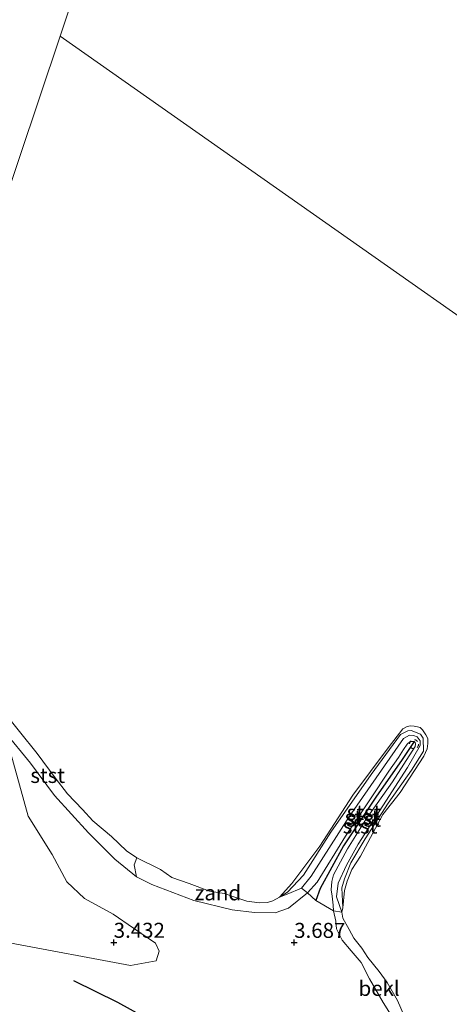
# Model space of a CAD drawing. Units: metres. Extents: x 139998 to 150008, y 437968 to 443752.
# Drawn here: x 140845 to 140917, y 441887 to 442051 of the extents above; entities that cross this region are included whole.
import ezdxf
from ezdxf.enums import TextEntityAlignment as Align

# ---------------------------------------------------------------- set-up
doc = ezdxf.new("R2010")
doc.units = ezdxf.units.M
doc.linetypes.add('VW-6060_STREEP', pattern=[1.2, 0.6, -0.6])
doc.layers.get('0').update_dxf_attribs({"lineweight": 25})
for name, color, linetype, lineweight in [('B-ME-GW-GRONDWERKLIJN-L-B1', 10, 'Continuous', 25), ('B-ME-GW-HOOGTEPUNT-S-B1', 10, 'Continuous', 25), ('B-ME-GW-KRUINLIJN-L-B1', 93, 'Continuous', 18), ('B-ME-GW-TEENLIJN-L-B1', 93, 'Continuous', 18), ('B-ME-IE-GRASLAND-GV-B6', 93, 'Continuous', 18), ('B-ME-IE-GRONDWERKLIJN-GROND_NIETINGERICHT-GV-B6', 253, 'Continuous', 18), ('B-ME-IE-HULPGEOMETRIE-L-B1', 53, 'Continuous', 18), ('B-ME-OB-BEKLEDING-GV-B6', 253, 'Continuous', 18), ('B-ME-OB-WATERLIJN-L-B1', 133, 'OB-WATERLIJN', 18), ('B-ME-OG-WATER-GV-B6', 153, 'Continuous', 18), ('B-ME-VV-KRIBBEN-L-B1', 10, 'Continuous', 25), ('B-ME-VW-MARKERING-BEBAKENING-S-B1', 255, 'VW-6060_STREEP', 18)]:
    doc.layers.add(name, color=color, linetype=linetype, lineweight=lineweight)
doc.styles.add('NLCS-ISO', font='NLCS-ISO.TTF')
doc.linetypes.add('OB-WATERLIJN', pattern='A,10,[32,NLCS.SHX,S=2,R=0,X=0,Y=0],-12', length=22)

# ---------------------------------------------------------------- blocks, each defined once
blk = doc.blocks.new('dtb')
blk.add_circle((0, 0), 0.75)
blk = doc.blocks.new('hoogtepunt')
for p, q in [((-0.5, 0), (0.5, 0)), ((0, 0.5), (0, -0.5))]:
    blk.add_line(p, q)

msp = doc.modelspace()

# ---------------------------------------------------------------- linework, layer by layer
at = {"layer": 'B-ME-GW-GRONDWERKLIJN-L-B1'}
msp.add_polyline3d([(140854.435, 441890.9, 4.115), (140861.782, 441887.299, 4.119), (140869.076, 441883.246, 4.221), (140874.889, 441881.619, 4.217), (140885.704, 441875.08, 4.369), (140894.365, 441869.952, 4.3), (140903.4, 441864.28, 4.369), (140913.035, 441857.199, 4.452), (140918.491, 441851.507, 4.3), (140922.447, 441848.387, 4.369), (140926.26, 441845.239, 4.756), (140930.246, 441840.631, 4.838), (140934.918, 441835.459, 4.933), (140937.492, 441833.351, 4.883), (140938.116, 441831.404, 4.509), (140939.732, 441828.639, 4.291), (140940.745, 441827.093, 4.032)], dxfattribs=at)
at = {"layer": 'B-ME-GW-KRUINLIJN-L-B1'}
for points in [[(140888.728, 441904.811, 2.868), (140890.098, 441905.624, 3.046), (140892.755, 441908.445, 2.972), (140897.267, 441915.616, 2.976), (140903.987, 441925.243, 2.992), (140908.881, 441931.911, 2.963), (140910.128, 441932.481, 2.968), (140910.636, 441932.523, 2.963), (140912.19, 441931.93, 3), (140912.675, 441931.272, 3), (140912.697, 441929.126, 2.996), (140910.685, 441925.949, 2.943), (140906.852, 441920.452, 2.984), (140903.001, 441914.487, 3.017), (140900.602, 441910.492, 3.091), (140899.564, 441907.827, 3.091), (140899.131, 441906.338, 3.05), (140899.279, 441903.034, 2.869)], [(140843.023, 441932.303, 3.259), (140847.305, 441927.13, 3.247), (140851.293, 441921.7, 3.231), (140856.963, 441915.481, 3.251), (140861.326, 441911.145, 3.259), (140864.936, 441908.181, 3.259)], [(140897.716, 441902.539, 3.259), (140897.681, 441903.465, 3.309), (140897.507, 441904.946, 3.395), (140897.357, 441905.987, 3.44), (140897.424, 441907.393, 3.506), (140897.706, 441908.5, 3.51), (140900.071, 441912.819, 3.506), (140903.088, 441917.74, 3.453), (140907.547, 441924.011, 3.407), (140911.316, 441929.87, 3.296), (140911.387, 441930.276, 3.296), (140911.299, 441930.575, 3.301), (140911.136, 441930.716, 3.309), (140910.773, 441930.742, 3.251), (140910.438, 441930.643, 3.259), (140909.998, 441930.281, 3.276), (140909.374, 441929.381, 3.284), (140908.549, 441928.071, 3.296), (140906.949, 441925.776, 3.399), (140903.886, 441921.181, 3.403), (140899.725, 441914.94, 3.477), (140895.015, 441907.304, 3.44), (140893.397, 441905.503, 3.379)], [(140864.936, 441908.181, 3.259), (140867.478, 441906.898, 3.268), (140874.462, 441904.254, 3.268), (140880.869, 441902.708, 3.296), (140884.597, 441902.262, 3.313), (140888.03, 441902.17, 3.28), (140890.219, 441902.963, 3.301), (140893.397, 441905.503, 3.379)], [(140897.716, 441902.539, 3.259), (140898.133, 441900.804, 3.317), (140898.216, 441899.492, 3.313), (140899.189, 441897.62, 3.313), (140900.677, 441895.855, 3.301), (140902.339, 441893.899, 3.288), (140903.716, 441891.185, 3.268), (140905.972, 441887.222, 3.284), (140907.507, 441884.867, 3.264), (140909.026, 441880.867, 3.264), (140910.147, 441878.05, 3.251), (140911.297, 441876.291, 3.272)]]:
    msp.add_polyline3d(points, dxfattribs=at)
at = {"layer": 'B-ME-GW-TEENLIJN-L-B1'}
for points in [[(140892.407, 441906.267, 3.054), (140894.025, 441908.272, 3.021), (140900.299, 441918.137, 3.046), (140909.407, 441931.196, 2.988), (140910.385, 441931.761, 3.013), (140911.041, 441931.735, 3.029), (140911.654, 441931.51, 3.033), (140912.181, 441930.829, 3.062), (140912.129, 441930.04, 3.037), (140910.072, 441926.36, 3.037), (140901.847, 441913.592, 3.062), (140899.884, 441910.134, 3.153), (140898.481, 441907.1, 3.227), (140898.237, 441904.84, 3.144), (140899.089, 441902.293, 2.869)], [(140888.728, 441904.811, 2.868), (140890.003, 441905.282, 3.009), (140892.407, 441906.267, 3.054)]]:
    msp.add_polyline3d(points, dxfattribs=at)
at = {"layer": 'B-ME-IE-GRASLAND-GV-B6'}
for points in [[(140843.023, 441932.303, 3.259), (140846.894, 441918.304, 3.481), (140850.925, 441911.896, 3.514), (140853.351, 441907.351, 3.502), (140856.302, 441904.549, 3.457), (140861.072, 441901.933, 3.461), (140864.429, 441899.615, 3.416), (140868.074, 441897.144, 3.527), (140868.697, 441895.823, 3.486), (140868.208, 441894.166, 3.399), (140863.933, 441893.387, 3.518), (140843.82, 441897.207, 3.74)], [(140843.82, 441897.207, 3.74), (140863.933, 441893.387, 3.518), (140868.208, 441894.166, 3.399), (140868.697, 441895.823, 3.486), (140868.074, 441897.144, 3.527), (140864.429, 441899.615, 3.416), (140861.072, 441901.933, 3.461), (140856.302, 441904.549, 3.457), (140853.351, 441907.351, 3.502), (140850.925, 441911.896, 3.514), (140846.894, 441918.304, 3.481), (140843.023, 441932.303, 3.259), (140847.305, 441927.13, 3.247), (140851.293, 441921.7, 3.231), (140856.963, 441915.481, 3.251), (140861.326, 441911.145, 3.259), (140864.936, 441908.181, 3.259)], [(140864.936, 441908.181, 3.259), (140867.478, 441906.898, 3.268), (140874.462, 441904.254, 3.268), (140880.869, 441902.708, 3.296), (140884.597, 441902.262, 3.313), (140888.03, 441902.17, 3.28), (140890.219, 441902.963, 3.301), (140893.397, 441905.503, 3.379), (140894.784, 441904.234, 3.488), (140897.716, 441902.539, 3.259), (140898.133, 441900.804, 3.317), (140898.216, 441899.492, 3.313), (140899.189, 441897.62, 3.313), (140900.677, 441895.855, 3.301), (140902.339, 441893.899, 3.288), (140903.716, 441891.185, 3.268), (140905.972, 441887.222, 3.284), (140907.507, 441884.867, 3.264)]]:
    msp.add_polyline3d(points, dxfattribs=at)
at = {"layer": 'B-ME-IE-GRONDWERKLIJN-GROND_NIETINGERICHT-GV-B6'}
msp.add_polyline3d([(140864.982, 441911.322, 2.869), (140868.921, 441909.413, 2.868), (140870.793, 441908.083, 2.868), (140873.697, 441907.079, 2.868), (140877.096, 441905.794, 2.868), (140879.543, 441905.401, 2.868), (140881.281, 441904.782, 2.868), (140883.294, 441904.112, 2.868), (140885.408, 441903.862, 2.868), (140886.725, 441903.915, 2.868), (140887.652, 441904.198, 2.868), (140888.728, 441904.811, 2.868), (140890.003, 441905.282, 3.009), (140892.407, 441906.267, 3.054), (140893.397, 441905.503, 3.379), (140890.219, 441902.963, 3.301), (140888.03, 441902.17, 3.28), (140884.597, 441902.262, 3.313), (140880.869, 441902.708, 3.296), (140874.462, 441904.254, 3.268), (140867.478, 441906.898, 3.268), (140864.936, 441908.181, 3.259), (140864.558, 441910.15, 2.894), (140864.982, 441911.322, 2.869)], dxfattribs=at)
at = {"layer": 'B-ME-IE-HULPGEOMETRIE-L-B1'}
for points in [[(140895.176, 442176.266, 2.9), (140887.239, 442152.606, 2.9), (140887.076, 442152.12, 2.9), (140852.212, 442048.183, 2.9)], [(140852.212, 442048.183, 2.9), (140818.276, 441947.01, 2.9), (140817.806, 441945.733, 2.9), (140817.445, 441944.751, 3.201), (140817.294, 441944.341, 3.186), (140808.615, 441919.513, 3.313), (140805.922, 441911.849, 4.187), (140805.296, 441910.068, 4.482), (140804.644, 441908.35, 4.347), (140804.012, 441906.501, 3.805), (140802.912, 441903.282, 3.505), (140800.066, 441895.182, 3.328), (140799.243, 441892.84, 3.19), (140810.192, 441877.877, 3.41)], [(140852.212, 442048.183, 2.9), (141098.91, 441874.766, 2.9), (141179.072, 441826.436, 2.9), (141218.729, 441802.516, 2.9), (141258.451, 441778.575, 2.9), (141298.237, 441754.583, 2.9), (141338.007, 441730.613, 2.9), (141377.119, 441707.025, 2.9), (141417.203, 441682.865, 2.9), (141457.151, 441658.775, 2.9), (141497.087, 441634.706, 2.9)]]:
    msp.add_polyline3d(points, dxfattribs=at)
at = {"layer": 'B-ME-OB-BEKLEDING-GV-B6'}
for points in [[(140888.728, 441904.811, 2.868), (140890.816, 441907.066, 2.868), (140895.446, 441913.288, 2.868), (140900.942, 441921.805, 2.868), (140906.831, 441929.69, 2.868), (140909.29, 441932.852, 2.868), (140909.968, 441933.233, 2.868), (140910.536, 441933.313, 2.868), (140911.168, 441933.277, 2.868), (140911.724, 441933.158, 2.868), (140912.142, 441933.036, 2.868), (140912.562, 441932.688, 2.868), (140913.116, 441931.843, 2.868), (140913.449, 441931.235, 2.868), (140913.455, 441930.388, 2.868), (140913.3, 441929.503, 2.868), (140912.743, 441928.301, 2.868), (140908.823, 441922.2, 2.868), (140905.935, 441918.579, 2.868), (140902.199, 441911.615, 2.868), (140900.77, 441909.391, 2.868), (140900.011, 441907.443, 2.868), (140899.54, 441905.875, 2.868), (140899.279, 441903.034, 2.869), (140899.131, 441906.338, 3.05), (140899.564, 441907.827, 3.091), (140900.602, 441910.492, 3.091), (140903.001, 441914.487, 3.017), (140906.852, 441920.452, 2.984), (140910.685, 441925.949, 2.943), (140912.697, 441929.126, 2.996), (140912.675, 441931.272, 3), (140912.19, 441931.93, 3), (140910.636, 441932.523, 2.963), (140910.128, 441932.481, 2.968), (140908.881, 441931.911, 2.963), (140903.987, 441925.243, 2.992), (140897.267, 441915.616, 2.976), (140892.755, 441908.445, 2.972), (140890.098, 441905.624, 3.046), (140888.728, 441904.811, 2.868)], [(140888.728, 441904.811, 2.868), (140890.098, 441905.624, 3.046), (140892.755, 441908.445, 2.972), (140897.267, 441915.616, 2.976), (140903.987, 441925.243, 2.992), (140908.881, 441931.911, 2.963), (140910.128, 441932.481, 2.968), (140910.636, 441932.523, 2.963), (140912.19, 441931.93, 3), (140912.675, 441931.272, 3), (140912.697, 441929.126, 2.996), (140910.685, 441925.949, 2.943), (140906.852, 441920.452, 2.984), (140903.001, 441914.487, 3.017), (140900.602, 441910.492, 3.091), (140899.564, 441907.827, 3.091), (140899.131, 441906.338, 3.05), (140899.279, 441903.034, 2.869), (140899.089, 441902.293, 2.869), (140898.237, 441904.84, 3.144), (140898.481, 441907.1, 3.227), (140899.884, 441910.134, 3.153), (140901.847, 441913.592, 3.062), (140910.072, 441926.36, 3.037), (140912.129, 441930.04, 3.037), (140912.181, 441930.829, 3.062), (140911.654, 441931.51, 3.033), (140911.041, 441931.735, 3.029), (140910.385, 441931.761, 3.013), (140909.407, 441931.196, 2.988), (140900.299, 441918.137, 3.046), (140894.025, 441908.272, 3.021), (140892.407, 441906.267, 3.054), (140890.003, 441905.282, 3.009), (140888.728, 441904.811, 2.868)], [(140845.465, 441932.405, 2.868), (140848.386, 441928.718, 2.868), (140851.376, 441924.639, 2.868), (140853.454, 441922.019, 2.868), (140855.949, 441919.373, 2.868), (140857.644, 441917.529, 2.868), (140860.747, 441914.887, 2.868), (140863.25, 441912.501, 2.868), (140864.982, 441911.322, 2.869), (140864.558, 441910.15, 2.894), (140864.936, 441908.181, 3.259), (140861.326, 441911.145, 3.259), (140856.963, 441915.481, 3.251), (140851.293, 441921.7, 3.231), (140847.305, 441927.13, 3.247), (140843.023, 441932.303, 3.259)], [(140899.089, 441902.293, 2.869), (140897.716, 441902.539, 3.259), (140897.681, 441903.465, 3.309), (140897.507, 441904.946, 3.395), (140897.357, 441905.987, 3.44), (140897.424, 441907.393, 3.506), (140897.706, 441908.5, 3.51), (140900.071, 441912.819, 3.506), (140903.088, 441917.74, 3.453), (140907.547, 441924.011, 3.407), (140911.316, 441929.87, 3.296), (140911.387, 441930.276, 3.296), (140911.299, 441930.575, 3.301), (140911.136, 441930.716, 3.309), (140910.773, 441930.742, 3.251), (140910.438, 441930.643, 3.259), (140909.998, 441930.281, 3.276), (140909.374, 441929.381, 3.284), (140908.549, 441928.071, 3.296), (140906.949, 441925.776, 3.399), (140903.886, 441921.181, 3.403), (140899.725, 441914.94, 3.477), (140895.015, 441907.304, 3.44), (140893.397, 441905.503, 3.379), (140892.407, 441906.267, 3.054), (140894.025, 441908.272, 3.021), (140900.299, 441918.137, 3.046), (140909.407, 441931.196, 2.988), (140910.385, 441931.761, 3.013), (140911.041, 441931.735, 3.029), (140911.654, 441931.51, 3.033), (140912.181, 441930.829, 3.062), (140912.129, 441930.04, 3.037), (140910.072, 441926.36, 3.037), (140901.847, 441913.592, 3.062), (140899.884, 441910.134, 3.153), (140898.481, 441907.1, 3.227), (140898.237, 441904.84, 3.144), (140899.089, 441902.293, 2.869)], [(140897.716, 441902.539, 3.259), (140894.784, 441904.234, 3.488), (140893.397, 441905.503, 3.379), (140895.015, 441907.304, 3.44), (140899.725, 441914.94, 3.477), (140903.886, 441921.181, 3.403), (140906.949, 441925.776, 3.399), (140908.549, 441928.071, 3.296), (140909.374, 441929.381, 3.284), (140909.998, 441930.281, 3.276), (140910.438, 441930.643, 3.259), (140910.773, 441930.742, 3.251), (140911.136, 441930.716, 3.309), (140911.299, 441930.575, 3.301), (140911.387, 441930.276, 3.296), (140911.316, 441929.87, 3.296), (140907.547, 441924.011, 3.407), (140903.088, 441917.74, 3.453), (140900.071, 441912.819, 3.506), (140897.706, 441908.5, 3.51), (140897.424, 441907.393, 3.506), (140897.357, 441905.987, 3.44), (140897.507, 441904.946, 3.395), (140897.681, 441903.465, 3.309), (140897.716, 441902.539, 3.259)], [(140907.507, 441884.867, 3.264), (140905.972, 441887.222, 3.284), (140903.716, 441891.185, 3.268), (140902.339, 441893.899, 3.288), (140900.677, 441895.855, 3.301), (140899.189, 441897.62, 3.313), (140898.216, 441899.492, 3.313), (140898.133, 441900.804, 3.317), (140897.716, 441902.539, 3.259), (140899.089, 441902.293, 2.869)], [(140899.089, 441902.293, 2.869), (140899.269, 441901.274, 2.868), (140900.353, 441899.433, 2.868), (140901.125, 441897.983, 2.868), (140902.441, 441896.31, 2.868), (140903.43, 441894.766, 2.868), (140905.322, 441892.424, 2.868), (140906.679, 441890.552, 2.868), (140908.401, 441887.59, 2.868), (140909.512, 441885.03, 2.868)]]:
    msp.add_polyline3d(points, dxfattribs=at)
at = {"layer": 'B-ME-OB-WATERLIJN-L-B1'}
for points in [[(140848.386, 441928.718, 2.868), (140845.465, 441932.405, 2.868), (140840.666, 441938.267, 2.868), (140838.238, 441940.108, 2.8), (140836.804, 441940.605, 2.8), (140832.225, 441941.666, 2.8), (140824.622, 441944.181, 2.721), (140818.276, 441947.01, 2.9)], [(140909.512, 441885.03, 2.868), (140908.401, 441887.59, 2.868), (140906.679, 441890.552, 2.868), (140905.322, 441892.424, 2.868), (140903.43, 441894.766, 2.868), (140902.441, 441896.31, 2.868), (140901.125, 441897.983, 2.868), (140900.353, 441899.433, 2.868), (140899.269, 441901.274, 2.868), (140899.089, 441902.293, 2.869), (140899.279, 441903.034, 2.869), (140899.54, 441905.875, 2.868), (140900.011, 441907.443, 2.868), (140900.77, 441909.391, 2.868), (140902.199, 441911.615, 2.868), (140905.935, 441918.579, 2.868), (140908.823, 441922.2, 2.868), (140912.743, 441928.301, 2.868), (140913.3, 441929.503, 2.868), (140913.455, 441930.388, 2.868), (140913.449, 441931.235, 2.868), (140913.116, 441931.843, 2.868), (140912.562, 441932.688, 2.868), (140912.142, 441933.036, 2.868), (140911.724, 441933.158, 2.868), (140911.168, 441933.277, 2.868), (140910.536, 441933.313, 2.868), (140909.968, 441933.233, 2.868), (140909.29, 441932.852, 2.868), (140906.831, 441929.69, 2.868), (140900.942, 441921.805, 2.868), (140895.446, 441913.288, 2.868), (140890.816, 441907.066, 2.868), (140888.728, 441904.811, 2.868), (140887.652, 441904.198, 2.868), (140886.725, 441903.915, 2.868), (140885.408, 441903.862, 2.868), (140883.294, 441904.112, 2.868), (140881.281, 441904.782, 2.868), (140879.543, 441905.401, 2.868), (140877.096, 441905.794, 2.868), (140873.697, 441907.079, 2.868), (140870.793, 441908.083, 2.868), (140868.921, 441909.413, 2.868), (140864.982, 441911.322, 2.869), (140863.25, 441912.501, 2.868), (140860.747, 441914.887, 2.868), (140857.644, 441917.529, 2.868), (140855.949, 441919.373, 2.868), (140853.454, 441922.019, 2.868), (140851.376, 441924.639, 2.868), (140848.386, 441928.718, 2.868)]]:
    msp.add_polyline3d(points, dxfattribs=at)
at = {"layer": 'B-ME-OG-WATER-GV-B6'}
for points in [[(141098.91, 441874.766, 2.9), (140852.212, 442048.183, 2.9), (140887.076, 442152.12, 2.9), (140887.239, 442152.606, 2.9), (140895.176, 442176.266, 2.9)], [(140887.076, 442152.12, 2.9), (140852.212, 442048.183, 2.9), (140818.276, 441947.01, 2.9)], [(140818.276, 441947.01, 2.9), (140852.212, 442048.183, 2.9)], [(140852.212, 442048.183, 2.9), (141098.91, 441874.766, 2.9)], [(140909.512, 441885.03, 2.868), (140908.401, 441887.59, 2.868), (140906.679, 441890.552, 2.868), (140905.322, 441892.424, 2.868), (140903.43, 441894.766, 2.868), (140902.441, 441896.31, 2.868), (140901.125, 441897.983, 2.868), (140900.353, 441899.433, 2.868), (140899.269, 441901.274, 2.868), (140899.089, 441902.293, 2.869), (140899.279, 441903.034, 2.869), (140899.54, 441905.875, 2.868), (140900.011, 441907.443, 2.868), (140900.77, 441909.391, 2.868), (140902.199, 441911.615, 2.868), (140905.935, 441918.579, 2.868), (140908.823, 441922.2, 2.868), (140912.743, 441928.301, 2.868), (140913.3, 441929.503, 2.868), (140913.455, 441930.388, 2.868), (140913.449, 441931.235, 2.868), (140913.116, 441931.843, 2.868), (140912.562, 441932.688, 2.868), (140912.142, 441933.036, 2.868), (140911.724, 441933.158, 2.868), (140911.168, 441933.277, 2.868), (140910.536, 441933.313, 2.868), (140909.968, 441933.233, 2.868), (140909.29, 441932.852, 2.868), (140906.831, 441929.69, 2.868), (140900.942, 441921.805, 2.868), (140895.446, 441913.288, 2.868), (140890.816, 441907.066, 2.868), (140888.728, 441904.811, 2.868), (140887.652, 441904.198, 2.868), (140886.725, 441903.915, 2.868), (140885.408, 441903.862, 2.868), (140883.294, 441904.112, 2.868), (140881.281, 441904.782, 2.868), (140879.543, 441905.401, 2.868), (140877.096, 441905.794, 2.868), (140873.697, 441907.079, 2.868), (140870.793, 441908.083, 2.868), (140868.921, 441909.413, 2.868), (140864.982, 441911.322, 2.869), (140863.25, 441912.501, 2.868), (140860.747, 441914.887, 2.868), (140857.644, 441917.529, 2.868), (140855.949, 441919.373, 2.868), (140853.454, 441922.019, 2.868), (140851.376, 441924.639, 2.868), (140848.386, 441928.718, 2.868), (140845.465, 441932.405, 2.868)]]:
    msp.add_polyline3d(points, dxfattribs=at)
at = {"layer": 'B-ME-VV-KRIBBEN-L-B1'}
msp.add_polyline3d([(140911.136, 441930.716, 3.309), (140909.062, 441927.543, 3.342), (140904.895, 441921.595, 3.461), (140899.406, 441913.363, 3.56), (140895.502, 441906.23, 3.597), (140894.784, 441904.234, 3.488)], dxfattribs=at)

# ---------------------------------------------------------------- block references
at = {"layer": 'B-ME-GW-HOOGTEPUNT-S-B1', "rotation": 90}
for p in [(140861.14, 441897.241, 3.432), (140861.14, 441897.241, 3.432), (140891.184, 441897.228, 3.687), (140891.184, 441897.228, 3.687)]:
    msp.add_blockref('hoogtepunt', p, dxfattribs=at)
at = {"layer": 'B-ME-VW-MARKERING-BEBAKENING-S-B1', "rotation": 90}
msp.add_blockref('dtb', (140911.134, 441930.268, 3.362), dxfattribs=at)

# ---------------------------------------------------------------- texts
at = {"layer": 'B-ME-GW-HOOGTEPUNT-S-B1', "ltscale": 0.2, "style": 'NLCS-ISO'}
for s, p in [('3.432', (140861.14, 441897.241, 3.432)), ('3.432', (140861.14, 441897.241, 3.432)), ('3.687', (140891.184, 441897.228, 3.687)), ('3.687', (140891.184, 441897.228, 3.687))]:
    msp.add_text(s, height=2.5, dxfattribs=at).set_placement(p, align=Align.BOTTOM_LEFT)
at = {"layer": 'B-ME-IE-GRONDWERKLIJN-GROND_NIETINGERICHT-GV-B6', "ltscale": 0.2, "style": 'NLCS-ISO'}
msp.add_text('zand', height=2.5, dxfattribs=at).set_placement((140878.48507, 441905.51207), align=Align.MIDDLE_CENTER)
at = {"layer": 'B-ME-OB-BEKLEDING-GV-B6', "ltscale": 0.2, "style": 'NLCS-ISO'}
for s, p in [('stst', (140850.15209, 441925.06651)), ('stst', (140902.81946, 441918.90804)), ('stst', (140902.14953, 441916.63979)), ('stst', (140902.48422, 441918.08647)), ('stst', (140902.75041, 441917.78567)), ('bekl', (140905.32642, 441889.5973))]:
    msp.add_text(s, height=2.5, dxfattribs=at).set_placement(p, align=Align.MIDDLE_CENTER)

doc.saveas('drawing.dxf')
